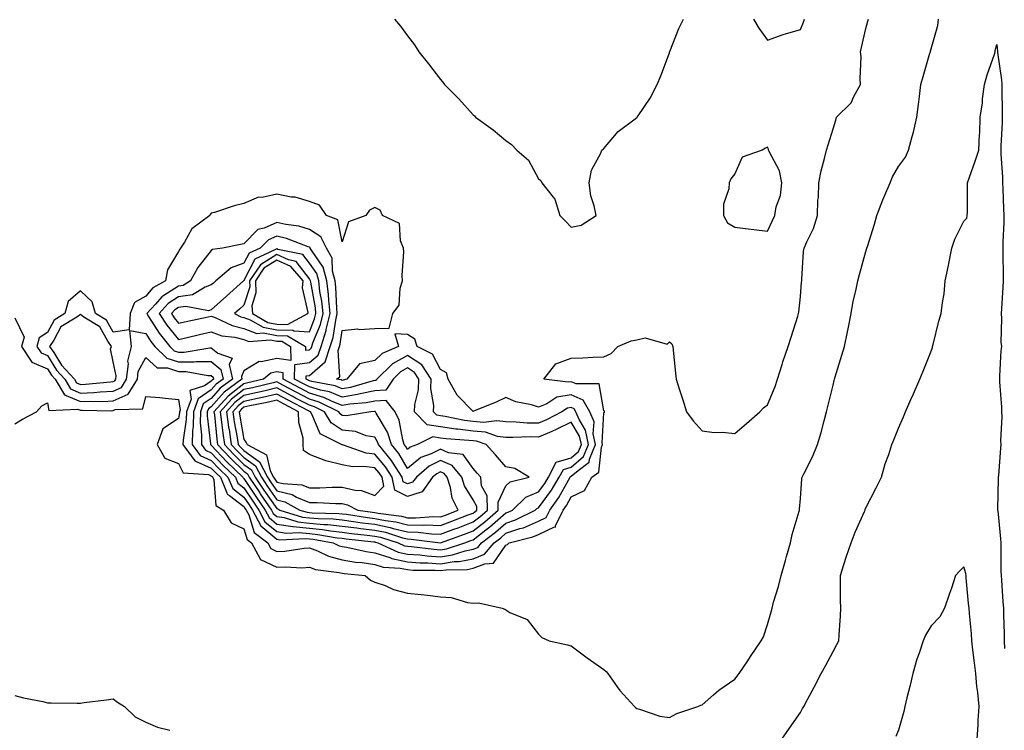
# Model space of a CAD drawing. Units: inches. Extents: x 952643 to 955283, y 7308458 to 7311098.
# Drawn here: x 954720 to 955020, y 7308635 to 7308852 of the extents above; entities that cross this region are included whole.
import ezdxf

# ---------------------------------------------------------------- set-up
doc = ezdxf.new("R2010")
doc.units = ezdxf.units.IN
doc.header["$MEASUREMENT"] = 0
doc.layers.add('Contour_95267308', color=7, linetype='Continuous', true_color=0x48a8a8)

msp = doc.modelspace()

# ---------------------------------------------------------------- linework, layer by layer
at = {"layer": 'Contour_95267308'}
for points in [[(954718.05, 7308760.67, 3272), (954720.87, 7308754.74, 3272), (954720.09, 7308751.92, 3272), (954723.21, 7308747.08, 3272), (954728.05, 7308745.08, 3272), (954729.26, 7308743.13, 3272), (954730.36, 7308741.92, 3272), (954733.25, 7308737.12, 3272), (954738.05, 7308735.03, 3272), (954741.28, 7308735.15, 3272), (954744.88, 7308735.09, 3272), (954748.05, 7308735.24, 3272), (954752.63, 7308737.34, 3272), (954755.47, 7308741.92, 3272), (954755.74, 7308744.23, 3272), (954758.05, 7308748.53, 3272), (954761.49, 7308745.36, 3272), (954764.63, 7308745.34, 3272), (954768.05, 7308744.21, 3272), (954770.34, 7308744.21, 3272), (954776.96, 7308743.01, 3272), (954778.05, 7308743, 3272), (954778.66, 7308742.53, 3272), (954778.78, 7308741.92, 3272), (954778.36, 7308741.61, 3272), (954778.05, 7308741.26, 3272), (954775.95, 7308739.82, 3272), (954771.49, 7308738.48, 3272), (954771.87, 7308735.74, 3272), (954770.46, 7308731.92, 3272), (954770.42, 7308729.55, 3272), (954769.42, 7308723.29, 3272), (954769.38, 7308721.92, 3272), (954773.04, 7308716.93, 3272), (954773.06, 7308716.91, 3272), (954778.05, 7308714.74, 3272), (954779.42, 7308713.29, 3272), (954780.83, 7308711.92, 3272), (954782.85, 7308707.12, 3272), (954782.88, 7308706.75, 3272), (954783.65, 7308706.32, 3272), (954788.05, 7308702.94, 3272), (954788.45, 7308702.32, 3272), (954788.73, 7308701.92, 3272), (954789.48, 7308700.49, 3272), (954791.17, 7308695.04, 3272), (954795.34, 7308691.92, 3272), (954796.27, 7308690.14, 3272), (954798.05, 7308689.28, 3272), (954800.58, 7308689.39, 3272), (954806.42, 7308690.29, 3272), (954808.05, 7308690.38, 3272), (954810.54, 7308689.43, 3272), (954813.9, 7308687.77, 3272), (954818.05, 7308686.69, 3272), (954822.14, 7308686.01, 3272), (954824.14, 7308685.83, 3272), (954828.05, 7308685.26, 3272), (954830.58, 7308684.45, 3272), (954835.8, 7308684.17, 3272), (954838.05, 7308683.69, 3272), (954839.7, 7308683.57, 3272), (954846.48, 7308683.49, 3272), (954848.05, 7308683.39, 3272), (954849.78, 7308683.65, 3272), (954856.24, 7308683.73, 3272), (954858.05, 7308684.1, 3272), (954861.65, 7308685.52, 3272), (954864.31, 7308685.66, 3272), (954868.05, 7308691.16, 3272), (954868.57, 7308691.4, 3272), (954869.05, 7308691.92, 3272), (954876.27, 7308693.7, 3272), (954878.05, 7308694.46, 3272), (954882.88, 7308696.75, 3272), (954883.25, 7308696.72, 3272), (954883.23, 7308697.1, 3272), (954885.61, 7308701.92, 3272), (954886.63, 7308703.34, 3272), (954888.05, 7308705.93, 3272), (954892.07, 7308707.9, 3272), (954894.31, 7308711.92, 3272), (954896.46, 7308713.51, 3272), (954897.3, 7308721.17, 3272), (954897.61, 7308721.92, 3272), (954897.5, 7308722.47, 3272), (954898.05, 7308731.63, 3272), (954898.18, 7308731.79, 3272), (954898.25, 7308731.92, 3272), (954898.21, 7308732.08, 3272), (954898.05, 7308732.22, 3272), (954896.59, 7308740.46, 3272), (954889.53, 7308740.44, 3272), (954888.05, 7308741.11, 3272), (954887.06, 7308740.93, 3272), (954879.66, 7308741.92, 3272), (954883.37, 7308746.6, 3272), (954888.05, 7308748.36, 3272), (954891.54, 7308748.43, 3272), (954894.79, 7308748.66, 3272), (954898.05, 7308748.75, 3272), (954900.27, 7308749.7, 3272), (954902.29, 7308751.92, 3272), (954906.34, 7308753.63, 3272), (954908.05, 7308753.95, 3272), (954910.62, 7308754.49, 3272), (954917.34, 7308752.63, 3272), (954918.05, 7308753.26, 3272), (954918.78, 7308752.65, 3272), (954919.09, 7308751.92, 3272), (954919.2, 7308750.77, 3272), (954919.91, 7308743.78, 3272), (954920.08, 7308741.92, 3272), (954921.04, 7308738.93, 3272), (954922.06, 7308735.93, 3272), (954923.28, 7308731.92, 3272), (954925.34, 7308729.21, 3272), (954928.05, 7308726.14, 3272), (954931.74, 7308725.61, 3272), (954934.29, 7308725.68, 3272), (954938.05, 7308725.28, 3272), (954941.58, 7308728.39, 3272), (954945.64, 7308731.92, 3272), (954946.79, 7308733.18, 3272), (954948.05, 7308734.06, 3272), (954950.31, 7308739.66, 3272), (954951.03, 7308741.92, 3272), (954952.46, 7308746.33, 3272), (954952.75, 7308747.22, 3272), (954954.28, 7308751.92, 3272), (954955.2, 7308754.77, 3272), (954957.25, 7308761.12, 3272), (954957.51, 7308761.92, 3272), (954957.59, 7308762.38, 3272), (954958.05, 7308767.18, 3272), (954958.44, 7308771.53, 3272), (954958.48, 7308771.92, 3272), (954958.54, 7308772.41, 3272), (954959.06, 7308780.91, 3272), (954959.21, 7308781.92, 3272), (954960.03, 7308783.9, 3272), (954962.04, 7308787.93, 3272), (954963.27, 7308791.92, 3272), (954963.39, 7308796.58, 3272), (954963.58, 7308797.45, 3272), (954963.75, 7308801.92, 3272), (954964.45, 7308805.52, 3272), (954965.45, 7308809.32, 3272), (954966.02, 7308811.92, 3272), (954966.52, 7308813.45, 3272), (954968.05, 7308818.37, 3272), (954968.89, 7308821.08, 3272), (954969.14, 7308821.92, 3272), (954973.59, 7308826.38, 3272), (954974.42, 7308828.29, 3272), (954976.45, 7308831.92, 3272), (954976.32, 7308833.65, 3272), (954976.59, 7308840.46, 3272), (954976.45, 7308841.92, 3272), (954976.72, 7308843.25, 3272), (954978.05, 7308849.09, 3272), (954978.7, 7308851.27, 3272), (954978.88, 7308851.92, 3272)], [(954718.05, 7308728.24, 3271), (954720.34, 7308729.63, 3271), (954724.61, 7308731.92, 3271), (954726.27, 7308733.7, 3271), (954728.05, 7308734.67, 3271), (954728.46, 7308732.33, 3271), (954737.2, 7308732.77, 3271), (954738.05, 7308732.4, 3271), (954738.56, 7308732.43, 3271), (954747.71, 7308732.26, 3271), (954748.05, 7308732.28, 3271), (954748.72, 7308732.59, 3271), (954757.1, 7308732.87, 3271), (954758.05, 7308736.58, 3271), (954762.38, 7308736.25, 3271), (954763.92, 7308736.05, 3271), (954768.05, 7308735.71, 3271), (954768.51, 7308732.38, 3271), (954768.34, 7308731.92, 3271), (954768.33, 7308731.64, 3271), (954768.05, 7308729.85, 3271), (954763.22, 7308726.75, 3271), (954761.49, 7308721.92, 3271), (954763.89, 7308717.76, 3271), (954768.05, 7308716.16, 3271), (954769.45, 7308713.32, 3271), (954777.19, 7308712.78, 3271), (954778.05, 7308712.41, 3271), (954778.28, 7308712.15, 3271), (954778.53, 7308711.92, 3271), (954778.88, 7308711.09, 3271), (954779.4, 7308703.27, 3271), (954781.79, 7308701.92, 3271), (954784.18, 7308698.05, 3271), (954788.05, 7308696.12, 3271), (954789.05, 7308692.92, 3271), (954790.37, 7308691.92, 3271), (954792.95, 7308687.02, 3271), (954792.95, 7308686.82, 3271), (954793.14, 7308686.83, 3271), (954798.05, 7308684.48, 3271), (954800.72, 7308684.59, 3271), (954805.68, 7308684.29, 3271), (954808.05, 7308684.42, 3271), (954809.87, 7308683.74, 3271), (954817.13, 7308682.84, 3271), (954818.05, 7308682.6, 3271), (954818.64, 7308682.51, 3271), (954825.1, 7308681.92, 3271), (954826.66, 7308680.53, 3271), (954828.05, 7308679.89, 3271), (954831.17, 7308678.8, 3271), (954833.74, 7308677.61, 3271), (954838.05, 7308676.53, 3271), (954842.2, 7308676.07, 3271), (954844.11, 7308675.86, 3271), (954848.05, 7308675.42, 3271), (954851.31, 7308675.18, 3271), (954856.34, 7308673.63, 3271), (954858.05, 7308673.43, 3271), (954859.72, 7308673.59, 3271), (954866.93, 7308671.92, 3271), (954867.73, 7308671.6, 3271), (954868.05, 7308671.37, 3271), (954869.33, 7308670.64, 3271), (954874.61, 7308668.48, 3271), (954878.05, 7308663.98, 3271), (954879.07, 7308662.94, 3271), (954881.3, 7308661.92, 3271), (954886.86, 7308660.73, 3271), (954888.05, 7308660.39, 3271), (954892.88, 7308656.75, 3271), (954893.9, 7308656.07, 3271), (954898.05, 7308653.23, 3271), (954898.71, 7308652.58, 3271), (954899.26, 7308651.92, 3271), (954902.11, 7308647.86, 3271), (954902.85, 7308646.72, 3271), (954907.35, 7308641.92, 3271), (954907.67, 7308641.54, 3271), (954908.05, 7308641.26, 3271), (954908.88, 7308641.09, 3271), (954915.08, 7308638.95, 3271), (954918.05, 7308638.54, 3271), (954920.28, 7308639.69, 3271), (954926.75, 7308641.92, 3271), (954927.67, 7308642.3, 3271), (954928.05, 7308642.35, 3271), (954931.54, 7308645.41, 3271), (954933.14, 7308646.83, 3271), (954938.05, 7308650.23, 3271), (954938.79, 7308651.18, 3271), (954939.38, 7308651.92, 3271), (954942.01, 7308655.88, 3271), (954942.84, 7308657.13, 3271), (954946.09, 7308661.92, 3271), (954946.81, 7308663.16, 3271), (954948.05, 7308666.93, 3271), (954949.17, 7308670.8, 3271), (954949.39, 7308671.92, 3271), (954949.87, 7308673.74, 3271), (954951.39, 7308678.58, 3271), (954952.15, 7308681.92, 3271), (954953.49, 7308686.48, 3271), (954953.85, 7308687.72, 3271), (954955.08, 7308691.92, 3271), (954955.55, 7308694.42, 3271), (954957.68, 7308701.55, 3271), (954957.77, 7308701.92, 3271), (954957.79, 7308702.18, 3271), (954958.05, 7308705.43, 3271), (954958.5, 7308711.47, 3271), (954958.59, 7308711.92, 3271), (954959.09, 7308712.96, 3271), (954961.77, 7308718.2, 3271), (954963.31, 7308721.92, 3271), (954964.37, 7308725.6, 3271), (954965.28, 7308729.15, 3271), (954966.03, 7308731.92, 3271), (954966.46, 7308733.51, 3271), (954968.05, 7308740.06, 3271), (954968.43, 7308741.54, 3271), (954968.53, 7308741.92, 3271), (954968.71, 7308742.58, 3271), (954970.77, 7308749.2, 3271), (954971.52, 7308751.92, 3271), (954972.44, 7308756.31, 3271), (954972.65, 7308757.32, 3271), (954973.63, 7308761.92, 3271), (954974.23, 7308765.74, 3271), (954975.03, 7308768.9, 3271), (954975.6, 7308771.92, 3271), (954976.13, 7308773.84, 3271), (954978.05, 7308780.9, 3271), (954978.31, 7308781.66, 3271), (954978.38, 7308781.92, 3271), (954978.52, 7308782.39, 3271), (954980.72, 7308789.25, 3271), (954981.45, 7308791.92, 3271), (954983.24, 7308796.73, 3271), (954983.56, 7308797.43, 3271), (954985.45, 7308801.92, 3271), (954986.24, 7308803.73, 3271), (954988.05, 7308806.85, 3271), (954990.19, 7308809.78, 3271), (954991.08, 7308811.92, 3271), (954992.18, 7308816.05, 3271), (954992.63, 7308817.34, 3271), (954993.62, 7308821.92, 3271), (954994.11, 7308825.86, 3271), (954994.42, 7308828.29, 3271), (954994.87, 7308831.92, 3271), (954995.57, 7308834.4, 3271), (954997.66, 7308841.53, 3271), (954997.78, 7308841.92, 3271), (954997.84, 7308842.13, 3271), (954998.05, 7308842.84, 3271), (955000.05, 7308849.92, 3271), (955000.25, 7308851.92, 3271)], [(954834.03, 7308851.92, 3273), (954835.86, 7308849.73, 3273), (954838.05, 7308846.84, 3273), (954840.15, 7308844.02, 3273), (954841.52, 7308841.92, 3273), (954844.43, 7308838.3, 3273), (954848.05, 7308833.48, 3273), (954848.76, 7308832.63, 3273), (954849.31, 7308831.92, 3273), (954853.67, 7308827.55, 3273), (954858.05, 7308822.68, 3273), (954858.45, 7308822.32, 3273), (954858.8, 7308821.92, 3273), (954864.23, 7308818.1, 3273), (954868.05, 7308814.8, 3273), (954869.78, 7308813.65, 3273), (954871.44, 7308811.92, 3273), (954874.98, 7308808.85, 3273), (954878.05, 7308803.12, 3273), (954878.75, 7308802.62, 3273), (954879.02, 7308801.92, 3273), (954882.49, 7308797.48, 3273), (954883.01, 7308796.88, 3273), (954884.51, 7308791.92, 3273), (954886.31, 7308790.18, 3273), (954888.05, 7308788.34, 3273), (954891.03, 7308788.94, 3273), (954895.71, 7308791.92, 3273), (954895.1, 7308794.87, 3273), (954894.07, 7308797.94, 3273), (954893.51, 7308801.92, 3273), (954894.24, 7308805.73, 3273), (954897.11, 7308810.98, 3273), (954897.43, 7308811.92, 3273), (954897.76, 7308812.21, 3273), (954898.05, 7308812.41, 3273), (954902.36, 7308817.61, 3273), (954907.56, 7308821.43, 3273), (954908.05, 7308821.81, 3273), (954908.12, 7308821.85, 3273), (954908.2, 7308821.92, 3273), (954908.46, 7308822.33, 3273), (954912.19, 7308827.78, 3273), (954914.31, 7308831.92, 3273), (954915.41, 7308834.56, 3273), (954918.05, 7308841.63, 3273), (954918.11, 7308841.92, 3273), (954918.17, 7308842.04, 3273), (954920.89, 7308849.08, 3273), (954922.34, 7308851.92, 3273)], [(954943.71, 7308851.92, 3273), (954945.32, 7308849.19, 3273), (954948.05, 7308845.5, 3273), (954952.76, 7308847.21, 3273), (954953.55, 7308847.42, 3273), (954958.05, 7308848.79, 3273), (954958.99, 7308850.98, 3273), (954959.35, 7308851.92, 3273)], [(954952.36, 7308631.92, 3270), (954954.75, 7308635.22, 3270), (954958.05, 7308640.07, 3270), (954958.75, 7308641.22, 3270), (954959.12, 7308641.92, 3270), (954960.35, 7308644.22, 3270), (954962.23, 7308647.74, 3270), (954964.46, 7308651.92, 3270), (954965.71, 7308654.26, 3270), (954968.05, 7308658.65, 3270), (954969.18, 7308660.79, 3270), (954969.8, 7308661.92, 3270), (954969.9, 7308663.77, 3270), (954970.34, 7308669.63, 3270), (954970.46, 7308671.92, 3270), (954970.36, 7308674.23, 3270), (954970.37, 7308679.6, 3270), (954970.28, 7308681.92, 3270), (954971.38, 7308685.25, 3270), (954972.19, 7308687.78, 3270), (954973.6, 7308691.92, 3270), (954974.81, 7308695.16, 3270), (954977.64, 7308701.51, 3270), (954977.81, 7308701.92, 3270), (954977.87, 7308702.1, 3270), (954978.05, 7308702.55, 3270), (954981.24, 7308708.73, 3270), (954982.88, 7308711.92, 3270), (954983.98, 7308715.99, 3270), (954985.04, 7308718.91, 3270), (954985.98, 7308721.92, 3270), (954986.62, 7308723.35, 3270), (954988.05, 7308726.88, 3270), (954989.55, 7308730.42, 3270), (954990.14, 7308731.92, 3270), (954991.82, 7308735.69, 3270), (954992.59, 7308737.38, 3270), (954994.54, 7308741.92, 3270), (954995.58, 7308744.39, 3270), (954998.05, 7308750.45, 3270), (954998.4, 7308751.57, 3270), (954998.45, 7308751.92, 3270), (954998.6, 7308752.47, 3270), (955000.39, 7308759.58, 3270), (955001.1, 7308761.92, 3270), (955001.45, 7308765.32, 3270), (955001.97, 7308768, 3270), (955002.3, 7308771.92, 3270), (955003.31, 7308776.66, 3270), (955003.4, 7308777.27, 3270), (955004.29, 7308781.92, 3270), (955005.27, 7308784.7, 3270), (955008.05, 7308790.14, 3270), (955008.9, 7308791.07, 3270), (955009.07, 7308791.92, 3270), (955009.14, 7308793.01, 3270), (955009.09, 7308800.88, 3270), (955009.17, 7308801.92, 3270), (955009.76, 7308803.63, 3270), (955011.43, 7308808.54, 3270), (955012.6, 7308811.92, 3270), (955012.78, 7308816.65, 3270), (955012.88, 7308817.09, 3270), (955013, 7308821.92, 3270), (955013.66, 7308826.31, 3270), (955013.73, 7308827.6, 3270), (955014.28, 7308831.92, 3270), (955015.12, 7308834.85, 3270), (955017.33, 7308841.2, 3270), (955017.56, 7308841.92, 3270), (955017.6, 7308842.37, 3270), (955018.05, 7308844.15, 3270), (955018.25, 7308842.12, 3270), (955018.26, 7308841.92, 3270), (955018.28, 7308841.69, 3270), (955019.51, 7308833.38, 3270), (955019.61, 7308831.92, 3270), (955019.61, 7308830.36, 3270), (955019.76, 7308823.63, 3270), (955019.76, 7308821.92, 3270), (955019.74, 7308820.23, 3270), (955019.35, 7308813.22, 3270), (955019.34, 7308811.92, 3270), (955019.34, 7308810.63, 3270), (955019.86, 7308803.73, 3270), (955019.86, 7308801.92, 3270), (955019.92, 7308800.05, 3270), (955020.15, 7308794.02, 3270), (955020.23, 7308791.92, 3270), (955020.22, 7308789.75, 3270), (955019.96, 7308783.83, 3270), (955019.96, 7308781.92, 3270), (955019.97, 7308780, 3270), (955020.02, 7308773.89, 3270), (955020.03, 7308771.92, 3270), (955019.96, 7308770.01, 3270), (955019.48, 7308763.35, 3270), (955019.42, 7308761.92, 3270), (955019.53, 7308760.44, 3270), (955019.36, 7308753.23, 3270), (955019.49, 7308751.92, 3270), (955019.35, 7308750.62, 3270), (955018.95, 7308742.82, 3270), (955018.86, 7308741.92, 3270), (955018.88, 7308741.09, 3270), (955019.5, 7308733.37, 3270), (955019.51, 7308731.92, 3270), (955019.59, 7308730.38, 3270), (955019.25, 7308723.12, 3270), (955019.33, 7308721.92, 3270), (955019.2, 7308720.77, 3270), (955018.59, 7308712.46, 3270), (955018.53, 7308711.92, 3270), (955018.53, 7308711.44, 3270), (955018.34, 7308702.21, 3270), (955018.34, 7308701.92, 3270), (955018.35, 7308701.62, 3270), (955019.24, 7308693.11, 3270), (955019.31, 7308691.92, 3270), (955019.34, 7308690.63, 3270), (955019.34, 7308683.21, 3270), (955019.37, 7308681.92, 3270), (955019.49, 7308680.48, 3270), (955019.94, 7308673.81, 3270), (955020.1, 7308671.92, 3270), (955020.15, 7308669.82, 3270), (955020.3, 7308664.17, 3270), (955020.34, 7308661.92, 3270), (955020.4, 7308659.57, 3270)], [(955012.13, 7308631.92, 3269), (955012.37, 7308636.24, 3269), (955012.42, 7308637.55, 3269), (955012.66, 7308641.92, 3269), (955012.31, 7308646.18, 3269), (955012.01, 7308647.96, 3269), (955011.64, 7308651.92, 3269), (955011.31, 7308655.18, 3269), (955010.76, 7308659.21, 3269), (955010.46, 7308661.92, 3269), (955010.31, 7308664.18, 3269), (955009.72, 7308670.25, 3269), (955009.6, 7308671.92, 3269), (955009.46, 7308673.33, 3269), (955008.76, 7308681.21, 3269), (955008.68, 7308681.92, 3269), (955008.62, 7308682.49, 3269), (955008.05, 7308684.57, 3269), (955006.71, 7308683.26, 3269), (955005.5, 7308681.92, 3269), (955004.19, 7308678.06, 3269), (955003.61, 7308676.36, 3269), (955002.12, 7308671.92, 3269), (955000.66, 7308669.31, 3269), (954998.05, 7308666.48, 3269), (954996.28, 7308663.69, 3269), (954995.53, 7308661.92, 3269), (954994.35, 7308658.22, 3269), (954993.65, 7308656.32, 3269), (954992.44, 7308651.92, 3269), (954991.62, 7308648.35, 3269), (954990.62, 7308644.49, 3269), (954989.99, 7308641.92, 3269), (954989.63, 7308640.34, 3269), (954988.05, 7308634.62, 3269), (954987.24, 7308632.73, 3269)], [(954718.05, 7308645.26, 3270), (954720.67, 7308644.54, 3270), (954726.61, 7308643.36, 3270), (954728.05, 7308643.01, 3270), (954729.15, 7308643.02, 3270), (954737.08, 7308642.89, 3270), (954738.05, 7308642.91, 3270), (954739.23, 7308643.1, 3270), (954746.08, 7308643.89, 3270), (954748.05, 7308644.25, 3270), (954749.37, 7308643.24, 3270), (954751.54, 7308641.92, 3270), (954754.8, 7308638.67, 3270), (954758.05, 7308637.13, 3270), (954761.65, 7308635.52, 3270), (954765.37, 7308634.6, 3270)]]:
    msp.add_polyline3d(points, dxfattribs=at)
for points in [[(954948.05, 7308787.14, 3273), (954949.56, 7308790.41, 3273), (954950.25, 7308791.92, 3273), (954950.7, 7308794.57, 3273), (954951.94, 7308798.03, 3273), (954952.36, 7308801.92, 3273), (954951.7, 7308805.57, 3273), (954948.48, 7308811.49, 3273), (954948.33, 7308811.92, 3273), (954948.33, 7308812.2, 3273), (954948.05, 7308812.8, 3273), (954947.44, 7308812.53, 3273), (954946.41, 7308811.92, 3273), (954940.23, 7308809.74, 3273), (954938.05, 7308804.61, 3273), (954936.85, 7308803.12, 3273), (954936.3, 7308801.92, 3273), (954936.23, 7308800.1, 3273), (954934.62, 7308795.35, 3273), (954934.56, 7308791.92, 3273), (954935.8, 7308789.67, 3273), (954938.05, 7308788.35, 3273), (954942.12, 7308787.85, 3273), (954943.8, 7308787.67, 3273)], [(954858.05, 7308687.03, 3273), (954861.56, 7308688.41, 3273), (954864.48, 7308691.92, 3273), (954866.52, 7308693.45, 3273), (954868.05, 7308694.81, 3273), (954872.37, 7308696.24, 3273), (954873.46, 7308696.51, 3273), (954878.05, 7308698.47, 3273), (954880.38, 7308699.59, 3273), (954881.55, 7308701.92, 3273), (954884.26, 7308705.71, 3273), (954887.2, 7308711.07, 3273), (954887.7, 7308711.92, 3273), (954887.82, 7308712.15, 3273), (954888.05, 7308712.22, 3273), (954890.16, 7308714.03, 3273), (954893.48, 7308716.49, 3273), (954893.59, 7308717.46, 3273), (954895.45, 7308721.92, 3273), (954894.79, 7308725.18, 3273), (954895, 7308728.87, 3273), (954893.77, 7308731.92, 3273), (954891.65, 7308735.52, 3273), (954888.05, 7308737.16, 3273), (954883.61, 7308736.36, 3273), (954880.54, 7308734.41, 3273), (954878.05, 7308733.39, 3273), (954875.92, 7308734.05, 3273), (954871.09, 7308734.96, 3273), (954868.05, 7308736.29, 3273), (954865.06, 7308734.91, 3273), (954858.21, 7308732.08, 3273), (954858.05, 7308732.01, 3273), (954853.16, 7308737.03, 3273), (954850.45, 7308741.92, 3273), (954849.92, 7308743.8, 3273), (954848.05, 7308744.85, 3273), (954845.65, 7308749.52, 3273), (954840.92, 7308751.92, 3273), (954840.3, 7308754.17, 3273), (954838.05, 7308755.55, 3273), (954834.18, 7308755.79, 3273), (954835.26, 7308751.92, 3273), (954830.27, 7308749.7, 3273), (954828.05, 7308747.57, 3273), (954823.38, 7308746.59, 3273), (954819.51, 7308741.92, 3273), (954818.38, 7308741.59, 3273), (954818.05, 7308741.54, 3273), (954817.78, 7308741.65, 3273), (954816.32, 7308741.92, 3273), (954817.33, 7308742.64, 3273), (954816.79, 7308750.66, 3273), (954817.22, 7308751.92, 3273), (954817.42, 7308752.55, 3273), (954818.05, 7308756.75, 3273), (954822.73, 7308757.24, 3273), (954823.24, 7308757.11, 3273), (954828.05, 7308757.36, 3273), (954832.45, 7308757.52, 3273), (954833.58, 7308761.92, 3273), (954835.42, 7308764.55, 3273), (954835.79, 7308769.66, 3273), (954836.53, 7308771.92, 3273), (954836.39, 7308773.58, 3273), (954836.92, 7308780.79, 3273), (954836.79, 7308781.92, 3273), (954835.85, 7308784.12, 3273), (954835.61, 7308789.48, 3273), (954830.42, 7308791.92, 3273), (954829.71, 7308793.58, 3273), (954828.05, 7308794.39, 3273), (954826.41, 7308793.56, 3273), (954825.33, 7308791.92, 3273), (954819.95, 7308790.02, 3273), (954818.05, 7308783.89, 3273), (954816.68, 7308790.55, 3273), (954813.23, 7308791.92, 3273), (954811.15, 7308795.02, 3273), (954808.05, 7308796.22, 3273), (954803.64, 7308797.51, 3273), (954802.42, 7308797.55, 3273), (954798.05, 7308798.38, 3273), (954793.57, 7308797.44, 3273), (954792.44, 7308797.53, 3273), (954788.05, 7308795.53, 3273), (954785.09, 7308794.88, 3273), (954778.99, 7308792.86, 3273), (954778.05, 7308792.61, 3273), (954777.72, 7308792.25, 3273), (954777.65, 7308791.92, 3273), (954772.15, 7308787.82, 3273), (954769.88, 7308783.75, 3273), (954768.66, 7308781.92, 3273), (954768.4, 7308781.57, 3273), (954768.05, 7308780.87, 3273), (954764.67, 7308775.3, 3273), (954764.11, 7308771.92, 3273), (954760.19, 7308769.78, 3273), (954758.05, 7308767.3, 3273), (954754.62, 7308765.35, 3273), (954753.29, 7308761.92, 3273), (954752.95, 7308757.02, 3273), (954748.05, 7308756.23, 3273), (954746.03, 7308759.9, 3273), (954742.66, 7308761.92, 3273), (954741.67, 7308765.54, 3273), (954738.05, 7308768.93, 3273), (954734.35, 7308765.62, 3273), (954733.35, 7308761.92, 3273), (954730.03, 7308759.94, 3273), (954728.05, 7308756.12, 3273), (954725.46, 7308754.51, 3273), (954724.75, 7308751.92, 3273), (954726.05, 7308749.92, 3273), (954728.05, 7308749.09, 3273), (954730.78, 7308744.65, 3273), (954733.28, 7308741.92, 3273), (954735.07, 7308738.94, 3273), (954738.05, 7308737.64, 3273), (954742.15, 7308737.82, 3273), (954744.15, 7308738.02, 3273), (954748.05, 7308738.2, 3273), (954750.6, 7308739.37, 3273), (954752.18, 7308741.92, 3273), (954752.72, 7308746.59, 3273), (954752.53, 7308747.44, 3273), (954753.67, 7308751.92, 3273), (954753.21, 7308756.76, 3273), (954758.05, 7308755.86, 3273), (954759.56, 7308753.43, 3273), (954760.77, 7308751.92, 3273), (954764.49, 7308748.36, 3273), (954768.05, 7308747.19, 3273), (954772.8, 7308747.17, 3273), (954773.41, 7308747.28, 3273), (954778.05, 7308747.25, 3273), (954781.02, 7308744.89, 3273), (954781.67, 7308741.92, 3273), (954779.58, 7308740.39, 3273), (954778.05, 7308738.64, 3273), (954774.06, 7308735.91, 3273), (954772.58, 7308731.92, 3273), (954772.51, 7308727.46, 3273), (954772.3, 7308726.17, 3273), (954772.2, 7308721.92, 3273), (954774.67, 7308718.54, 3273), (954778.05, 7308717.08, 3273), (954780.55, 7308714.42, 3273), (954783.13, 7308711.92, 3273), (954784.59, 7308708.46, 3273), (954788.05, 7308705.8, 3273), (954789.59, 7308703.46, 3273), (954790.66, 7308701.92, 3273), (954793.19, 7308697.06, 3273), (954798.05, 7308692.97, 3273), (954798.96, 7308692.83, 3273), (954806.71, 7308693.26, 3273), (954808.05, 7308693.11, 3273), (954809.14, 7308693.01, 3273), (954815.29, 7308691.92, 3273), (954817.13, 7308691, 3273), (954818.05, 7308690.76, 3273), (954819.44, 7308690.53, 3273), (954825.37, 7308689.24, 3273), (954828.05, 7308688.85, 3273), (954832.57, 7308687.4, 3273), (954833.23, 7308687.1, 3273), (954838.05, 7308686.06, 3273), (954841.92, 7308685.79, 3273), (954844.2, 7308685.77, 3273), (954848.05, 7308685.52, 3273), (954852.28, 7308686.15, 3273), (954853.8, 7308686.17, 3273)], [(954858.05, 7308689.96, 3274), (954859.46, 7308690.51, 3274), (954860.63, 7308691.92, 3274), (954864.86, 7308695.11, 3274), (954868.05, 7308697.91, 3274), (954871.06, 7308698.91, 3274), (954877.07, 7308701.92, 3274), (954877.57, 7308702.4, 3274), (954878.05, 7308702.6, 3274), (954882.03, 7308707.94, 3274), (954884.37, 7308711.92, 3274), (954885.65, 7308714.32, 3274), (954888.05, 7308715.05, 3274), (954891.74, 7308718.23, 3274), (954893.28, 7308721.92, 3274), (954892.41, 7308726.28, 3274), (954890.44, 7308729.53, 3274), (954889.48, 7308731.92, 3274), (954888.95, 7308732.82, 3274), (954888.05, 7308733.23, 3274), (954886.95, 7308733.02, 3274), (954885.21, 7308731.92, 3274), (954880.5, 7308729.47, 3274), (954878.05, 7308728.41, 3274), (954874.61, 7308728.48, 3274), (954871.21, 7308728.76, 3274), (954868.05, 7308728.82, 3274), (954865.33, 7308729.2, 3274), (954861.28, 7308728.69, 3274), (954858.05, 7308728.97, 3274), (954855.43, 7308729.3, 3274), (954849.48, 7308730.49, 3274), (954848.05, 7308730.7, 3274), (954847, 7308730.87, 3274), (954845.98, 7308731.92, 3274), (954846.07, 7308733.9, 3274), (954845.18, 7308739.05, 3274), (954845.27, 7308741.92, 3274), (954842.37, 7308746.24, 3274), (954838.05, 7308749.12, 3274), (954833.43, 7308746.54, 3274), (954828.69, 7308741.92, 3274), (954828.44, 7308741.53, 3274), (954828.05, 7308741.51, 3274), (954827.53, 7308741.4, 3274), (954820.58, 7308739.39, 3274), (954818.05, 7308738.97, 3274), (954815.96, 7308739.83, 3274), (954808.8, 7308741.17, 3274), (954808.05, 7308741.39, 3274), (954807.71, 7308741.58, 3274), (954807.05, 7308741.92, 3274), (954807.06, 7308742.91, 3274), (954808.05, 7308743.02, 3274), (954812.81, 7308747.16, 3274), (954814.41, 7308751.92, 3274), (954815.29, 7308754.68, 3274), (954816.08, 7308759.95, 3274), (954816.57, 7308761.92, 3274), (954816.39, 7308763.58, 3274), (954816.11, 7308769.98, 3274), (954815.87, 7308771.92, 3274), (954815.07, 7308774.9, 3274), (954814.96, 7308778.83, 3274), (954813.3, 7308781.92, 3274), (954811.51, 7308785.38, 3274), (954808.05, 7308787.64, 3274), (954804.76, 7308788.63, 3274), (954800.84, 7308789.13, 3274), (954798.05, 7308789.77, 3274), (954794.21, 7308788.08, 3274), (954792.3, 7308787.67, 3274), (954788.05, 7308783.2, 3274), (954786.94, 7308783.03, 3274), (954781.49, 7308781.92, 3274), (954778.47, 7308781.5, 3274), (954778.05, 7308781.18, 3274), (954773.99, 7308775.98, 3274), (954771.73, 7308771.92, 3274), (954769.44, 7308770.53, 3274), (954768.05, 7308770.33, 3274), (954763.56, 7308767.43, 3274), (954762.9, 7308767.07, 3274), (954760.99, 7308764.86, 3274), (954758.34, 7308761.92, 3274), (954758.92, 7308761.05, 3274), (954762.1, 7308755.97, 3274), (954765.34, 7308751.92, 3274), (954766.72, 7308750.59, 3274), (954768.05, 7308750.16, 3274), (954769.82, 7308750.15, 3274), (954777.64, 7308751.51, 3274), (954778.05, 7308751.5, 3274), (954780.1, 7308749.87, 3274), (954784.4, 7308748.27, 3274), (954783.57, 7308746.4, 3274), (954784.55, 7308741.92, 3274), (954780.81, 7308739.16, 3274), (954778.05, 7308736.03, 3274), (954775.61, 7308734.36, 3274), (954774.71, 7308731.92, 3274), (954774.65, 7308728.52, 3274), (954775.09, 7308724.88, 3274), (954775.02, 7308721.92, 3274), (954776.3, 7308720.17, 3274), (954778.05, 7308719.41, 3274), (954781.67, 7308715.54, 3274), (954785.43, 7308711.92, 3274), (954786.2, 7308710.07, 3274), (954788.05, 7308708.66, 3274), (954790.73, 7308704.6, 3274), (954792.58, 7308701.92, 3274), (954794.46, 7308698.33, 3274), (954798.05, 7308695.31, 3274), (954800.97, 7308694.84, 3274), (954804.91, 7308695.06, 3274), (954808.05, 7308694.72, 3274), (954810.61, 7308694.48, 3274), (954816.54, 7308693.43, 3274), (954818.05, 7308693.27, 3274), (954819.24, 7308693.11, 3274), (954827.75, 7308692.22, 3274), (954828.05, 7308692.18, 3274), (954828.26, 7308692.13, 3274), (954828.97, 7308691.92, 3274), (954835.19, 7308689.06, 3274), (954838.05, 7308688.44, 3274), (954841.79, 7308688.18, 3274), (954844.04, 7308687.91, 3274), (954848.05, 7308687.66, 3274), (954851.76, 7308688.21, 3274), (954855.59, 7308689.46, 3274)], [(954848.05, 7308689.79, 3275), (954849.91, 7308690.06, 3275), (954855.56, 7308691.92, 3275), (954857.4, 7308692.57, 3275), (954858.05, 7308692.82, 3275), (954861.94, 7308695.81, 3275), (954863.21, 7308696.76, 3275), (954868.05, 7308701.01, 3275), (954868.73, 7308701.24, 3275), (954870.08, 7308701.92, 3275), (954874.16, 7308705.81, 3275), (954878.05, 7308707.51, 3275), (954879.93, 7308710.04, 3275), (954881.05, 7308711.92, 3275), (954883.47, 7308716.5, 3275), (954888.05, 7308717.89, 3275), (954890.22, 7308719.75, 3275), (954891.13, 7308721.92, 3275), (954890.61, 7308724.48, 3275), (954888.05, 7308728.72, 3275), (954883.48, 7308726.49, 3275), (954882.07, 7308725.94, 3275), (954878.05, 7308724.21, 3275), (954875.71, 7308724.26, 3275), (954870.16, 7308724.03, 3275), (954868.05, 7308724.08, 3275), (954865.55, 7308724.42, 3275), (954861.8, 7308725.67, 3275), (954858.05, 7308725.99, 3275), (954853.39, 7308726.58, 3275), (954852.76, 7308726.63, 3275), (954848.05, 7308727.31, 3275), (954844.05, 7308727.92, 3275), (954840.2, 7308731.92, 3275), (954840.3, 7308734.17, 3275), (954841.38, 7308738.59, 3275), (954841.48, 7308741.92, 3275), (954840.1, 7308743.97, 3275), (954838.05, 7308745.34, 3275), (954835.86, 7308744.11, 3275), (954833.61, 7308741.92, 3275), (954831.43, 7308738.54, 3275), (954828.05, 7308738.35, 3275), (954823.56, 7308737.43, 3275), (954822.77, 7308737.2, 3275), (954818.05, 7308736.41, 3275), (954814.13, 7308738, 3275), (954811.46, 7308738.51, 3275), (954808.05, 7308739.53, 3275), (954806.48, 7308740.35, 3275), (954803.51, 7308741.92, 3275), (954803.59, 7308746.38, 3275), (954808.05, 7308746.96, 3275), (954810.71, 7308749.26, 3275), (954811.6, 7308751.92, 3275), (954813.16, 7308756.81, 3275), (954813.19, 7308757.06, 3275), (954814.39, 7308761.92, 3275), (954813.96, 7308766.01, 3275), (954813.88, 7308767.75, 3275), (954813.37, 7308771.92, 3275), (954812.25, 7308776.12, 3275), (954808.63, 7308781.34, 3275), (954808.31, 7308781.92, 3275), (954808.23, 7308782.1, 3275), (954808.05, 7308782.21, 3275), (954807.64, 7308782.33, 3275), (954801.05, 7308784.92, 3275), (954798.05, 7308785.6, 3275), (954795.49, 7308784.48, 3275), (954793.01, 7308781.92, 3275), (954789.6, 7308780.37, 3275), (954788.05, 7308777.31, 3275), (954784.09, 7308775.88, 3275), (954779.42, 7308771.92, 3275), (954778.69, 7308771.28, 3275), (954778.05, 7308770.7, 3275), (954776.18, 7308770.05, 3275), (954772.28, 7308767.69, 3275), (954768.05, 7308767.07, 3275), (954764.92, 7308765.05, 3275), (954762.11, 7308761.92, 3275), (954764.48, 7308758.35, 3275), (954768.05, 7308753.98, 3275), (954770.73, 7308754.6, 3275), (954774.47, 7308755.5, 3275), (954778.05, 7308756.31, 3275), (954781.28, 7308755.15, 3275), (954785.27, 7308754.7, 3275), (954788.05, 7308754.01, 3275), (954789.57, 7308753.44, 3275), (954796.1, 7308753.87, 3275), (954798.05, 7308753.5, 3275), (954799.6, 7308753.47, 3275), (954802.24, 7308751.92, 3275), (954802.33, 7308747.64, 3275), (954798.05, 7308748.21, 3275), (954793.34, 7308747.21, 3275), (954792.64, 7308747.33, 3275), (954788.05, 7308744.47, 3275), (954787.27, 7308742.7, 3275), (954787.43, 7308741.92, 3275), (954782.03, 7308737.94, 3275), (954778.05, 7308733.42, 3275), (954777.16, 7308732.81, 3275), (954776.83, 7308731.92, 3275), (954776.81, 7308730.68, 3275), (954777.84, 7308722.13, 3275), (954777.84, 7308721.92, 3275), (954777.93, 7308721.8, 3275), (954778.05, 7308721.74, 3275), (954782.81, 7308716.68, 3275), (954787.73, 7308711.92, 3275), (954787.83, 7308711.7, 3275), (954788.05, 7308711.52, 3275), (954791.87, 7308705.74, 3275), (954794.51, 7308701.92, 3275), (954795.73, 7308699.6, 3275), (954798.05, 7308697.63, 3275), (954802.99, 7308696.86, 3275), (954803.11, 7308696.86, 3275), (954808.05, 7308696.32, 3275), (954812.08, 7308695.95, 3275), (954814.44, 7308695.53, 3275), (954818.05, 7308695.14, 3275), (954820.9, 7308694.77, 3275), (954825.7, 7308694.27, 3275), (954828.05, 7308693.97, 3275), (954829.76, 7308693.63, 3275), (954835.18, 7308691.92, 3275), (954837.14, 7308691.01, 3275), (954838.05, 7308690.82, 3275), (954839.23, 7308690.74, 3275), (954846.05, 7308689.92, 3275)], [(954808.05, 7308750.88, 3276), (954808.61, 7308751.36, 3276), (954808.79, 7308751.92, 3276), (954809.13, 7308753, 3276), (954811.39, 7308758.58, 3276), (954812.21, 7308761.92, 3276), (954811.82, 7308765.69, 3276), (954811.27, 7308768.7, 3276), (954810.88, 7308771.92, 3276), (954810.28, 7308774.15, 3276), (954808.05, 7308777.37, 3276), (954806.07, 7308779.94, 3276), (954798.42, 7308781.55, 3276), (954798.05, 7308781.72, 3276), (954797.5, 7308781.37, 3276), (954791.38, 7308778.59, 3276), (954788.05, 7308772.02, 3276), (954787.98, 7308771.99, 3276), (954787.89, 7308771.92, 3276), (954782.7, 7308767.27, 3276), (954778.05, 7308763.08, 3276), (954777.19, 7308762.78, 3276), (954770.26, 7308764.13, 3276), (954768.05, 7308763.8, 3276), (954766.91, 7308763.06, 3276), (954765.87, 7308761.92, 3276), (954766.74, 7308760.61, 3276), (954768.05, 7308759.01, 3276), (954770.41, 7308759.56, 3276), (954777.09, 7308760.96, 3276), (954778.05, 7308761.18, 3276), (954779.21, 7308760.76, 3276), (954784.42, 7308758.29, 3276), (954788.05, 7308757.38, 3276), (954792.02, 7308755.89, 3276), (954793.95, 7308756.02, 3276), (954798.05, 7308755.23, 3276), (954801.3, 7308755.17, 3276), (954806.84, 7308751.92, 3276), (954806.86, 7308750.73, 3276)], [(954808.05, 7308756.38, 3277), (954809.64, 7308760.33, 3277), (954810.03, 7308761.92, 3277), (954809.85, 7308763.72, 3277), (954808.43, 7308771.54, 3277), (954808.38, 7308771.92, 3277), (954808.31, 7308772.18, 3277), (954808.05, 7308772.56, 3277), (954803.98, 7308777.85, 3277), (954801.62, 7308778.35, 3277), (954798.05, 7308780.01, 3277), (954793.12, 7308776.85, 3277), (954789.77, 7308771.92, 3277), (954789.86, 7308770.11, 3277), (954788.05, 7308764.53, 3277), (954786.67, 7308763.3, 3277), (954785.15, 7308761.92, 3277), (954787.11, 7308760.98, 3277), (954788.05, 7308760.76, 3277), (954789.92, 7308760.05, 3277), (954793.9, 7308757.77, 3277), (954798.05, 7308756.97, 3277), (954803, 7308756.87, 3277), (954803.26, 7308756.71, 3277)], [(954798.05, 7308758.7, 3278), (954801.34, 7308758.63, 3278), (954807.6, 7308761.92, 3278), (954807.7, 7308762.27, 3278), (954805.9, 7308769.77, 3278), (954806.16, 7308771.92, 3278), (954802.41, 7308776.28, 3278), (954798.05, 7308778.29, 3278), (954794.16, 7308775.81, 3278), (954791.53, 7308771.92, 3278), (954791.7, 7308768.27, 3278), (954790.4, 7308764.27, 3278), (954790.66, 7308761.92, 3278), (954795.34, 7308759.21, 3278)], [(954748.05, 7308741.16, 3274), (954748.58, 7308741.39, 3274), (954748.9, 7308741.92, 3274), (954749.01, 7308742.88, 3274), (954748.05, 7308747.19, 3274), (954747.27, 7308751.14, 3274), (954747.54, 7308751.92, 3274), (954746.47, 7308753.5, 3274), (954744.05, 7308757.92, 3274), (954739.1, 7308760.87, 3274), (954738.05, 7308761.63, 3274), (954736.99, 7308760.86, 3274), (954732.05, 7308757.92, 3274), (954729.92, 7308753.79, 3274), (954728.67, 7308751.92, 3274), (954729.94, 7308750.03, 3274), (954732.32, 7308746.19, 3274), (954736.21, 7308741.92, 3274), (954736.9, 7308740.77, 3274), (954738.05, 7308740.27, 3274), (954739.63, 7308740.34, 3274), (954747.25, 7308741.12, 3274)], [(954858.05, 7308695.54, 3276), (954861.65, 7308698.32, 3276), (954865.73, 7308701.92, 3276), (954865.67, 7308704.3, 3276), (954868.05, 7308709.3, 3276), (954869.41, 7308710.56, 3276), (954875.21, 7308711.92, 3276), (954870.76, 7308714.63, 3276), (954868.05, 7308715.07, 3276), (954864.92, 7308718.8, 3276), (954862.08, 7308721.92, 3276), (954859.06, 7308722.93, 3276), (954858.05, 7308723.01, 3276), (954856.8, 7308723.17, 3276), (954849.79, 7308723.66, 3276), (954848.05, 7308723.91, 3276), (954845.71, 7308724.26, 3276), (954841.09, 7308721.92, 3276), (954838.86, 7308721.11, 3276), (954838.05, 7308720.44, 3276), (954837.49, 7308721.36, 3276), (954837.04, 7308721.92, 3276), (954836.57, 7308723.4, 3276), (954835.51, 7308729.38, 3276), (954834.27, 7308731.92, 3276), (954831.53, 7308735.4, 3276), (954828.05, 7308735.19, 3276), (954825.34, 7308734.63, 3276), (954820.36, 7308734.23, 3276), (954818.05, 7308733.85, 3276), (954814.79, 7308735.18, 3276), (954812.47, 7308736.34, 3276), (954808.05, 7308737.65, 3276), (954805.26, 7308739.13, 3276), (954799.97, 7308741.92, 3276), (954800, 7308743.87, 3276), (954798.05, 7308744.14, 3276), (954796.22, 7308743.75, 3276), (954793.97, 7308741.92, 3276), (954789.21, 7308740.76, 3276), (954788.05, 7308740.5, 3276), (954783.23, 7308736.74, 3276), (954778.87, 7308731.92, 3276), (954779, 7308730.97, 3276), (954779.74, 7308723.61, 3276), (954779.98, 7308721.92, 3276), (954783.89, 7308717.76, 3276), (954788.05, 7308713.75, 3276), (954789.1, 7308712.97, 3276), (954789.64, 7308711.92, 3276), (954792.84, 7308707.13, 3276), (954793, 7308706.87, 3276), (954796.44, 7308701.92, 3276), (954796.99, 7308700.86, 3276), (954798.05, 7308699.97, 3276), (954800.36, 7308699.61, 3276), (954804.46, 7308698.33, 3276), (954808.05, 7308697.94, 3276), (954812.44, 7308697.53, 3276), (954813.64, 7308697.51, 3276), (954818.05, 7308697.03, 3276), (954822.56, 7308696.43, 3276), (954823.66, 7308696.31, 3276), (954828.05, 7308695.77, 3276), (954831.24, 7308695.11, 3276), (954836.52, 7308693.45, 3276), (954838.05, 7308693.08, 3276), (954839.18, 7308693.05, 3276), (954848.06, 7308691.93, 3276), (954855.42, 7308694.55, 3276)], [(954858.05, 7308698.26, 3277), (954860.12, 7308699.85, 3277), (954862.45, 7308701.92, 3277), (954862.35, 7308706.22, 3277), (954860.63, 7308709.34, 3277), (954860.42, 7308711.92, 3277), (954859.34, 7308713.21, 3277), (954858.05, 7308714.62, 3277), (954855.03, 7308718.9, 3277), (954850.54, 7308719.43, 3277), (954848.05, 7308720.49, 3277), (954845.23, 7308719.1, 3277), (954842.04, 7308717.93, 3277), (954838.05, 7308714.63, 3277), (954835.33, 7308719.2, 3277), (954833.1, 7308721.92, 3277), (954831.88, 7308725.75, 3277), (954828.47, 7308731.5, 3277), (954828.26, 7308731.92, 3277), (954828.17, 7308732.04, 3277), (954828.05, 7308732.04, 3277), (954827.95, 7308732.02, 3277), (954826.76, 7308731.92, 3277), (954819.27, 7308730.7, 3277), (954818.05, 7308730.82, 3277), (954817.4, 7308731.27, 3277), (954816.99, 7308731.92, 3277), (954811.03, 7308734.9, 3277), (954808.05, 7308735.79, 3277), (954804.04, 7308737.91, 3277), (954799.87, 7308740.1, 3277), (954798.05, 7308741.06, 3277), (954796.95, 7308740.82, 3277), (954790.69, 7308739.28, 3277), (954788.05, 7308738.71, 3277), (954784.23, 7308735.74, 3277), (954780.79, 7308731.92, 3277), (954781.22, 7308728.75, 3277), (954781.56, 7308725.43, 3277), (954782.07, 7308721.92, 3277), (954784.97, 7308718.84, 3277), (954788.05, 7308715.87, 3277), (954790.34, 7308714.21, 3277), (954791.5, 7308711.92, 3277), (954794.11, 7308707.98, 3277), (954798.05, 7308702.36, 3277), (954798.4, 7308702.27, 3277), (954799.05, 7308701.92, 3277), (954805.9, 7308699.77, 3277), (954808.05, 7308699.54, 3277), (954810.67, 7308699.3, 3277), (954815.33, 7308699.2, 3277), (954818.05, 7308698.9, 3277), (954821.53, 7308698.44, 3277), (954824.17, 7308698.04, 3277), (954828.05, 7308697.55, 3277), (954832.74, 7308696.61, 3277), (954833.66, 7308696.31, 3277), (954838.05, 7308695.24, 3277), (954841.29, 7308695.16, 3277), (954845.33, 7308694.64, 3277), (954848.05, 7308694.57, 3277), (954852.21, 7308696.08, 3277), (954853.45, 7308696.52, 3277)], [(954858.05, 7308700.98, 3278), (954858.58, 7308701.39, 3278), (954859.18, 7308701.92, 3278), (954859.15, 7308703.02, 3278), (954858.05, 7308705.03, 3278), (954855.45, 7308709.32, 3278), (954854.63, 7308711.92, 3278), (954851.63, 7308715.5, 3278), (954848.05, 7308717.03, 3278), (954844.63, 7308715.34, 3278), (954840.72, 7308711.92, 3278), (954839.58, 7308710.39, 3278), (954838.05, 7308709.88, 3278), (954836.68, 7308710.55, 3278), (954836.4, 7308711.92, 3278), (954833.47, 7308716.5, 3278), (954833.16, 7308717.03, 3278), (954829.14, 7308721.92, 3278), (954828.88, 7308722.75, 3278), (954828.05, 7308724.16, 3278), (954825.34, 7308724.63, 3278), (954822.08, 7308725.95, 3278), (954818.05, 7308726.34, 3278), (954814.72, 7308728.59, 3278), (954812.66, 7308731.92, 3278), (954809.58, 7308733.45, 3278), (954808.05, 7308733.91, 3278), (954803.83, 7308736.14, 3278), (954802.81, 7308736.68, 3278), (954798.05, 7308739.2, 3278), (954794.51, 7308738.38, 3278), (954792.16, 7308737.81, 3278), (954788.05, 7308736.91, 3278), (954785.25, 7308734.72, 3278), (954782.72, 7308731.92, 3278), (954783.35, 7308727.22, 3278), (954783.49, 7308726.48, 3278), (954784.16, 7308721.92, 3278), (954786.05, 7308719.92, 3278), (954788.05, 7308717.98, 3278), (954791.57, 7308715.44, 3278), (954793.35, 7308711.92, 3278), (954795.23, 7308709.1, 3278), (954798.05, 7308705.06, 3278), (954800.57, 7308704.44, 3278), (954805.13, 7308701.92, 3278), (954807.36, 7308701.23, 3278), (954808.05, 7308701.15, 3278), (954808.9, 7308701.07, 3278), (954817.02, 7308700.89, 3278), (954818.05, 7308700.79, 3278), (954819.36, 7308700.61, 3278), (954825.76, 7308699.63, 3278), (954828.05, 7308699.35, 3278), (954831.28, 7308698.69, 3278), (954834.42, 7308698.29, 3278), (954838.05, 7308697.4, 3278), (954842.69, 7308697.28, 3278), (954843.47, 7308697.34, 3278), (954848.05, 7308697.19, 3278), (954851.51, 7308698.46, 3278), (954856.54, 7308700.41, 3278)], [(954848.05, 7308699.83, 3279), (954849.58, 7308700.39, 3279), (954853.53, 7308701.92, 3279), (954851.71, 7308705.58, 3279), (954851.16, 7308708.81, 3279), (954850.17, 7308711.92, 3279), (954849.2, 7308713.07, 3279), (954848.05, 7308713.56, 3279), (954846.95, 7308713.02, 3279), (954845.69, 7308711.92, 3279), (954842.46, 7308707.51, 3279), (954838.05, 7308706.07, 3279), (954834.13, 7308708, 3279), (954833.31, 7308711.92, 3279), (954831.26, 7308715.13, 3279), (954828.05, 7308718.95, 3279), (954825.41, 7308719.28, 3279), (954818.14, 7308721.83, 3279), (954818.05, 7308721.84, 3279), (954817.99, 7308721.86, 3279), (954817.88, 7308721.92, 3279), (954811.29, 7308725.16, 3279), (954808.8, 7308731.17, 3279), (954808.33, 7308731.92, 3279), (954808.15, 7308732.02, 3279), (954808.05, 7308732.05, 3279), (954807.79, 7308732.18, 3279), (954801.59, 7308735.46, 3279), (954798.05, 7308737.32, 3279), (954793.66, 7308736.31, 3279), (954792.14, 7308736.01, 3279), (954788.05, 7308735.11, 3279), (954786.25, 7308733.72, 3279), (954784.64, 7308731.92, 3279), (954785.04, 7308728.91, 3279), (954785.94, 7308724.03, 3279), (954786.25, 7308721.92, 3279), (954787.12, 7308720.99, 3279), (954788.05, 7308720.1, 3279), (954792.8, 7308716.67, 3279), (954795.21, 7308711.92, 3279), (954796.34, 7308710.21, 3279), (954798.05, 7308707.77, 3279), (954802.74, 7308706.61, 3279), (954804.12, 7308705.85, 3279), (954808.05, 7308704.24, 3279), (954810.36, 7308704.23, 3279), (954816.07, 7308703.9, 3279), (954818.05, 7308703.89, 3279), (954819.65, 7308703.52, 3279), (954822.8, 7308701.92, 3279), (954827.36, 7308701.23, 3279), (954828.05, 7308701.14, 3279), (954829.04, 7308700.93, 3279), (954836.16, 7308700.03, 3279), (954838.05, 7308699.57, 3279), (954840.47, 7308699.5, 3279), (954846.02, 7308699.89, 3279)], [(954828.05, 7308706.34, 3280), (954830.81, 7308709.16, 3280), (954830.24, 7308711.92, 3280), (954829.38, 7308713.25, 3280), (954828.05, 7308714.83, 3280), (954824.71, 7308715.26, 3280), (954821.21, 7308715.08, 3280), (954818.05, 7308715.69, 3280), (954813.06, 7308716.93, 3280), (954813.01, 7308716.96, 3280), (954808.05, 7308718.92, 3280), (954806.28, 7308720.15, 3280), (954806.15, 7308721.92, 3280), (954806.12, 7308723.85, 3280), (954804.76, 7308728.63, 3280), (954804.74, 7308731.92, 3280), (954800.36, 7308734.23, 3280), (954798.05, 7308735.46, 3280), (954795.18, 7308734.79, 3280), (954789.84, 7308733.71, 3280), (954788.05, 7308733.32, 3280), (954787.27, 7308732.7, 3280), (954786.56, 7308731.92, 3280), (954786.74, 7308730.61, 3280), (954788.05, 7308723.46, 3280), (954788.69, 7308722.56, 3280), (954789.03, 7308721.92, 3280), (954794.94, 7308718.81, 3280), (954796.04, 7308713.93, 3280), (954797.06, 7308711.92, 3280), (954797.45, 7308711.32, 3280), (954798.05, 7308710.47, 3280), (954799.97, 7308710, 3280), (954805.77, 7308709.64, 3280), (954808.05, 7308708.72, 3280), (954811.27, 7308708.7, 3280), (954815.01, 7308708.88, 3280), (954818.05, 7308708.87, 3280), (954822.01, 7308707.96, 3280), (954823.97, 7308707.84, 3280)]]:
    msp.add_polyline3d(points, close=True, dxfattribs=at)

doc.saveas('drawing.dxf')
